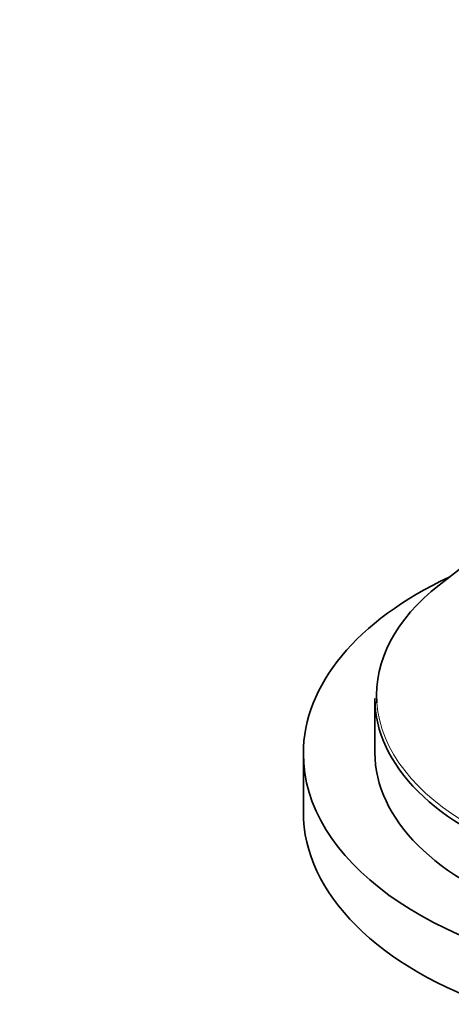
# Model space of a CAD drawing. Units: millimetres. Extents: x 0 to 1478, y 0 to 1758.
# Drawn here: x 364 to 395, y 396 to 465 of the extents above; entities that cross this region are included whole.
import ezdxf
from ezdxf import colors
from ezdxf.entities.mleader import LeaderData, LeaderLine
from ezdxf.math import Vec2, Vec3

# ---------------------------------------------------------------- set-up
doc = ezdxf.new("R2010")
doc.units = ezdxf.units.MM
doc.layers.add('DV6_Défaut', color=7, linetype='Continuous')
doc.layers.add('Défaut', color=7, linetype='Continuous')

# ---------------------------------------------------------------- blocks, each defined once
blk = doc.blocks.new('_DOT')
at = {"color": 0}
blk.add_line((0, 0), (-1, 0), dxfattribs=at)
at = {"color": 0, "const_width": 0.333}
blk.add_lwpolyline([(-0.1665, 0, 1), (0.1665, 0, 1)], format="xyb", close=True, dxfattribs=at)
blk = doc.blocks.new('SE5')
at = {"layer": 'DV6_Défaut', "color": 7, "linetype": 'Continuous', "lineweight": 35}
for p, q in [((398.732, 429.636), (393.711, 425.704)), ((389.228, 417.774), (389.228, 414.003)), ((384.228, 413.922), (384.228, 409.839))]:
    blk.add_line(p, q, dxfattribs=at)
for centre, major_axis, start_param, end_param in [((411.728, 413.922), (-27.5, 0), 5.393114, 6.283185), ((411.728, 413.922), (-27.5, 0), 0, 4.031664), ((411.728, 418.036), (22.383, 0), 2.506399, 3.18564), ((411.728, 417.774), (-22.5, 0), 0, 3.141593), ((411.728, 414.003), (-22.5, 0), 0, 3.141593), ((411.728, 409.839), (-27.5, 0), 0, 3.141593)]:
    blk.add_ellipse(centre, major_axis=major_axis, ratio=0.57735, start_param=start_param, end_param=end_param, dxfattribs=at)
at = {"layer": 'DV6_Défaut', "color": 7, "linetype": 'Continuous', "lineweight": 18}
blk.add_ellipse((411.728, 418.036), major_axis=(22.383, 0), ratio=0.57735, start_param=3.18564, end_param=6.16771, dxfattribs=at)

msp = doc.modelspace()

# ---------------------------------------------------------------- block references
at = {"layer": 'Défaut'}
msp.add_blockref('SE5', (0, 0), dxfattribs=at)

# ---------------------------------------------------------------- leaders
at = {"layer": 'Défaut', "color": 7, "linetype": 'Continuous', "lineweight": 18}
ml = msp.add_multileader_mtext('Standard', dxfattribs=at)
ml.set_content('{\\pxsm0.9;\\fSolid Edge ISO|b1||i0||c0|p34;\\W1.;18/08/2017\\P}', color=256)
ml.set_leader_properties()
ml.set_arrow_properties(name='DOT')
ml.build(insert=Vec2(0, 0))
ml.multileader.update_dxf_attribs({"leader_type": 0, "dogleg_length": 0, "arrow_head_size": 12})
ctx = ml.context
ctx.base_point, ctx.char_height, ctx.arrow_head_size, ctx.landing_gap_size = Vec3(1390.407, 1750.708), 12, 12, 4.2
notes = []
notes.append((ctx, [(0, (0, 0, 0), (0, 0), (1, 0), 1, [])]))
ctx.mtext.insert = Vec3(1392.407, 1756.828)
for ctx, leaders in notes:
    for number, flags, end, landing, length, lines in leaders:
        leader = LeaderData()
        leader.index, (leader.has_last_leader_line, leader.has_dogleg_vector, leader.attachment_direction) = number, flags
        leader.last_leader_point, leader.dogleg_vector, leader.dogleg_length = Vec3(end), Vec3(landing), length
        for number, points, colour, breaks in lines:
            line = LeaderLine()
            line.index, line.vertices, line.color, line.breaks = number, Vec3.list(points), colors.encode_raw_color(colour), breaks
            leader.lines.append(line)
        ctx.leaders.append(leader)

doc.saveas('drawing.dxf')
